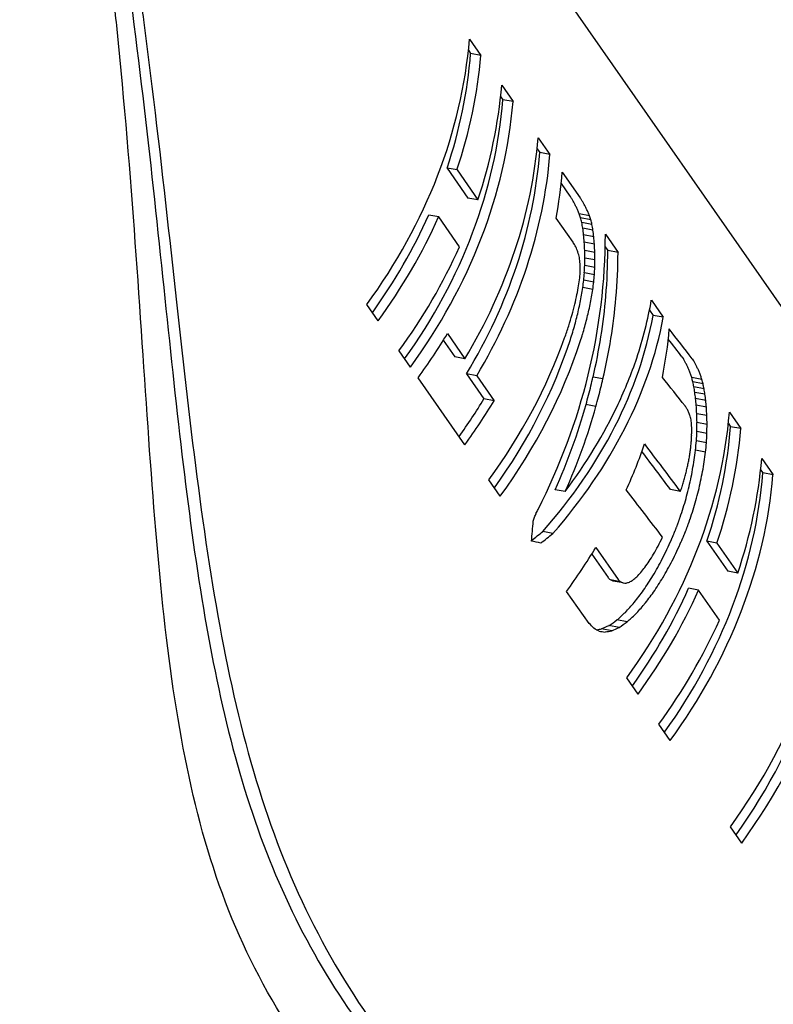
# Model space of a CAD drawing. Units: millimetres. Extents: x -1497 to 396, y -1439 to -364.
# Drawn here: x -1385 to -1367, y -1318 to -1293 of the extents above; entities that cross this region are included whole.
import ezdxf

# ---------------------------------------------------------------- set-up
doc = ezdxf.new("R2010")
doc.units = ezdxf.units.MM
doc.header["$LTSCALE"] = 0.25
doc.layers.add('PV-D90', color=7, linetype='Continuous')

# ---------------------------------------------------------------- blocks, each defined once
blk = doc.blocks.new('*U16')
at = {"layer": 'PV-D90'}
for p, q in [((1860.235, 902.027), (1869.253, 889.079)), ((1860.685, 896.949), (1860.965, 896.546)), ((1860.659, 896.672), (1860.713, 896.594)), ((1860.965, 896.546), (1860.713, 896.594)), ((1861.479, 895.808), (1861.76, 895.406)), ((1861.453, 895.532), (1861.507, 895.454)), ((1861.76, 895.406), (1861.507, 895.454)), ((1862.379, 894.517), (1862.668, 894.101)), ((1862.352, 894.241), (1862.416, 894.149)), ((1862.668, 894.101), (1862.416, 894.149)), ((1860.377, 893.722), (1860.132, 893.768)), ((1860.132, 893.768), (1860.646, 893.03)), ((1860.377, 893.722), (1860.891, 892.984)), ((1862.97, 893.668), (1863.414, 893.031)), ((1862.944, 893.391), (1863.161, 893.079)), ((1860.891, 892.984), (1860.646, 893.03)), ((1859.925, 892.565), (1859.68, 892.611)), ((1860.439, 891.827), (1859.925, 892.565)), ((1863.241, 891.938), (1862.82, 892.53)), ((1863.644, 892.592), (1863.392, 892.639)), ((1863.676, 892.496), (1863.424, 892.544)), ((1863.704, 892.379), (1863.453, 892.426)), ((1863.729, 892.239), (1863.478, 892.287)), ((1863.749, 892.077), (1863.499, 892.125)), ((1864.035, 892.138), (1864.347, 891.69)), ((1863.764, 891.894), (1863.515, 891.941)), ((1864.032, 891.829), (1864.095, 891.738)), ((1863.774, 891.688), (1863.525, 891.736)), ((1863.777, 891.504), (1863.528, 891.551)), ((1864.347, 891.69), (1864.095, 891.738)), ((1863.774, 891.321), (1863.525, 891.368)), ((1863.764, 891.139), (1863.516, 891.186)), ((1863.725, 890.774), (1863.478, 890.821)), ((1863.748, 890.957), (1863.5, 891.004)), ((1858.433, 890), (1858.152, 890.403)), ((1865.168, 890.512), (1865.463, 890.089)), ((1865.122, 890.264), (1865.211, 890.136)), ((1865.463, 890.089), (1865.211, 890.136)), ((1860.14, 889.687), (1860.572, 889.066)), ((1860.039, 889.522), (1860.324, 889.113)), ((1859.227, 888.86), (1858.947, 889.262)), ((1860.572, 889.066), (1860.324, 889.113)), ((1865.921, 889.117), (1865.959, 889.062)), ((1866.173, 889.069), (1866.211, 889.014)), ((1860.57, 886.949), (1859.419, 888.601)), ((1860.614, 888.697), (1861.042, 888.081)), ((1860.862, 888.65), (1860.614, 888.697)), ((1860.862, 888.65), (1861.291, 888.034)), ((1863.975, 888.569), (1863.73, 888.616)), ((1866.415, 888.556), (1866.164, 888.603)), ((1863.975, 888.569), (1863.975, 888.569)), ((1866.443, 888.45), (1866.192, 888.497)), ((1866.468, 888.328), (1866.217, 888.376)), ((1866.49, 888.192), (1866.239, 888.239)), ((1861.291, 888.034), (1861.042, 888.081)), ((1863.802, 887.894), (1863.557, 887.941)), ((1866.001, 887.902), (1866, 887.904)), ((1866.004, 887.899), (1866.001, 887.902)), ((1866.017, 887.88), (1866.004, 887.899)), ((1866.509, 888.041), (1866.259, 888.089)), ((1866.525, 887.876), (1866.275, 887.923)), ((1866.537, 887.667), (1866.288, 887.714)), ((1867.093, 887.748), (1867.374, 887.345)), ((1866.542, 887.451), (1866.293, 887.498)), ((1867.067, 887.471), (1867.121, 887.393)), ((1867.374, 887.345), (1867.121, 887.393)), ((1866.538, 887.227), (1866.29, 887.274)), ((1866.526, 886.998), (1866.278, 887.045)), ((1866.504, 886.765), (1866.257, 886.811)), ((1867.888, 886.607), (1868.168, 886.205)), ((1867.861, 886.331), (1867.916, 886.253)), ((1868.168, 886.205), (1867.916, 886.253)), ((1861.441, 885.68), (1861.161, 886.082)), ((1863.044, 885.793), (1862.796, 885.84)), ((1865.886, 885.797), (1865.641, 885.844)), ((1862.743, 884.763), (1862.492, 884.811)), ((1866.785, 884.521), (1866.54, 884.567)), ((1866.54, 884.567), (1867.054, 883.829)), ((1866.785, 884.521), (1867.299, 883.783)), ((1863.697, 884.252), (1864.1, 883.674)), ((1863.798, 884.417), (1864.349, 883.627)), ((1867.299, 883.783), (1867.054, 883.829)), ((1864.406, 883.568), (1864.158, 883.615)), ((1864.473, 883.54), (1864.225, 883.587)), ((1863.638, 882.543), (1863.076, 883.332)), ((1866.333, 883.364), (1866.088, 883.41)), ((1866.847, 882.626), (1866.333, 883.364)), ((1864.569, 882.581), (1864.319, 882.628)), ((1864.194, 882.363), (1863.943, 882.411)), ((1864.375, 882.446), (1864.124, 882.494)), ((1864.841, 880.799), (1864.561, 881.202)), ((1865.635, 879.659), (1865.355, 880.061)), ((1867.396, 877.13), (1867.116, 877.532))]:
    blk.add_line(p, q, dxfattribs=at)
for centre, major_axis, ratio, start_param, end_param in [((1844.773, 896.565), (15.591, 4.115), 0.819281, 5.494459, 6.000129), ((1845.053, 896.162), (15.339, 4.051), 0.819486, 5.789167, 6.004155), ((1845.053, 896.162), (-15.59, -4.117), 0.819486, 2.647038, 2.858476), ((1845.567, 895.424), (15.59, 4.117), 0.819486, 5.788631, 6.000069), ((1845.847, 895.022), (15.34, 4.049), 0.819274, 5.503251, 6.004217), ((1845.847, 895.022), (-15.591, -4.115), 0.819274, 2.352868, 2.858538), ((1846.466, 894.133), (15.591, 4.117), 0.819419, 5.584336, 6.000089), ((1846.756, 893.717), (15.339, 4.05), 0.819419, 5.581494, 6.004175), ((1846.756, 893.717), (-15.591, -4.117), 0.819419, 2.442743, 2.858496), ((1847.062, 893.278), (15.58, 4.135), 0.821167, 5.914893, 5.99956), ((1899.143, 818.499), (-205.687, 314.665), 0.029135, 4.932389, 4.932594), ((1864.532, 868.195), (-65.31, 112.153), 0.088694, 4.883041, 4.883651), ((1899.143, 818.499), (209.059, -319.823), 0.029135, 1.786714, 1.786915), ((1864.532, 868.195), (66.381, -113.991), 0.088694, 1.737376, 1.737976), ((1857.606, 878.139), (-37.571, 71.497), 0.14834, 4.841598, 4.842611), ((1854.628, 882.414), (-25.84, 53.941), 0.207016, 4.806397, 4.807811), ((1852.958, 884.812), (-19.373, 44.035), 0.264606, 4.775907, 4.777733), ((1851.92, 886.303), (-15.419, 37.837), 0.318778, 4.750046, 4.752277), ((1857.606, 878.139), (38.187, -72.67), 0.14834, 1.695951, 1.696946), ((1854.628, 882.414), (26.263, -54.825), 0.207016, 1.660774, 1.662164), ((1852.958, 884.812), (19.69, -44.757), 0.264606, 1.630315, 1.63211), ((1845.053, 896.162), (15.341, 4.047), 0.819097, 5.503302, 5.699296), ((1845.053, 896.162), (-15.592, -4.113), 0.819097, 2.352919, 2.558619), ((1850.389, 888.5), (-9.75, 28.644), 0.450914, 4.700084, 4.70341), ((1849.439, 889.865), (-6.332, 22.903), 0.598007, 4.659094, 4.664192), ((1851.92, 886.303), (15.671, -38.457), 0.318778, 1.604493, 1.606685), ((1850.389, 888.5), (9.909, -29.113), 0.450914, 1.554588, 1.557857), ((1849.439, 889.865), (6.435, -23.279), 0.598007, 1.513684, 1.518695), ((1848.988, 890.512), (-4.651, 20.169), 0.703312, 4.63857, 4.645438), ((1848.731, 890.882), (-3.532, 18.591), 0.781511, 4.631146, 4.639774), ((1848.988, 890.512), (4.727, -20.5), 0.703312, 1.493276, 1.500028), ((1848.731, 890.882), (3.59, -18.896), 0.781511, 1.485998, 1.494481), ((1848.396, 891.362), (14.218, 6.967), 0.935083, 5.388583, 5.852216), ((1848.567, 891.117), (-2.58, 17.585), 0.841261, 4.636135, 4.646518), ((1848.567, 891.117), (2.622, -17.873), 0.841261, 1.491163, 1.501371), ((1845.567, 895.424), (15.592, 4.113), 0.819097, 5.494512, 5.700212), ((1859, 876.136), (68.261, -116.725), 0.086374, 1.654976, 1.655944), ((1850.605, 888.191), (17.021, -40.588), 0.298281, 1.532251, 1.535338), ((1848.457, 891.275), (-1.552, 16.902), 0.887796, 4.658231, 4.670357), ((1848.457, 891.275), (1.577, -17.179), 0.887796, 1.513462, 1.525385), ((1849.096, 890.357), (8.459, -26.688), 0.503078, 1.457266, 1.462382), ((1848.469, 891.257), (4.926, -20.808), 0.689955, 1.416136, 1.423335), ((1848.391, 891.37), (-0.418, 16.469), 0.918916, 4.700046, 4.71126), ((1848.32, 891.472), (2.511, 15.74), 0.953007, 4.856705, 4.868215), ((1848.391, 891.37), (0.425, -16.739), 0.918916, 1.555464, 1.566491), ((1848.32, 891.472), (-2.552, -15.998), 0.953007, 1.712315, 1.723634), ((1848.686, 890.946), (14.241, 6.353), 0.926257, 5.811543, 5.888453), ((1848.686, 890.946), (-14.475, -6.457), 0.926257, 2.667161, 2.742775), ((1848.143, 891.725), (2.452, -17.733), 0.850258, 1.426748, 1.436131), ((1848.256, 891.563), (9.73, 12.188), 0.967091, 5.345354, 5.357164), ((1848.256, 891.563), (-9.89, -12.388), 0.967091, 2.20116, 2.212774), ((1847.859, 892.133), (14.652, 6.088), 0.918161, 5.772351, 5.785485), ((1847.954, 891.997), (-6.633, -14.502), 0.966344, 1.927767, 1.939321), ((1848.203, 891.64), (13.543, 7.666), 0.945463, 5.701079, 5.713262), ((1848.203, 891.64), (-13.765, -7.792), 0.945463, 2.557086, 2.569068), ((1847.83, 892.175), (15.045, 5.237), 0.891017, 5.804627, 5.819688), ((1848.121, 891.757), (14.841, 5.067), 0.887291, 5.836398, 5.849489), ((1848.159, 891.703), (14.451, 5.914), 0.916262, 5.802262, 5.814901), ((1848.121, 891.757), (-15.085, -5.15), 0.887291, 2.692828, 2.705703), ((1848.159, 891.703), (-14.688, -6.011), 0.916262, 2.658476, 2.670908), ((1847.811, 892.203), (15.246, 4.802), 0.869852, 5.808558, 5.825539), ((1848.1, 891.788), (15.01, 4.703), 0.868614, 5.840517, 5.853867), ((1848.1, 891.788), (-15.256, -4.78), 0.868614, 2.697165, 2.710296), ((1848.683, 890.951), (14.288, 6.257), 0.924276, 5.680199, 5.817544), ((1848.683, 890.951), (-14.522, -6.36), 0.924276, 2.538021, 2.673162), ((1847.797, 892.222), (15.386, 4.512), 0.851553, 5.80178, 5.820599), ((1848.09, 891.802), (15.085, 4.547), 0.858982, 5.833817, 5.847227), ((1848.09, 891.802), (-15.332, -4.622), 0.858982, 2.690683, 2.703875), ((1849.017, 890.471), (16.11, 3.295), 0.718936, 5.89064, 6.009499), ((1849.279, 890.095), (15.916, 3.152), 0.70513, 5.538889, 6.012909), ((1849.279, 890.095), (-16.177, -3.204), 0.70513, 2.400999, 2.867231), ((1847.788, 892.236), (15.494, 4.298), 0.835373, 5.788786, 5.809365), ((1848.074, 891.825), (15.213, 4.289), 0.840243, 5.816651, 5.830264), ((1848.081, 891.815), (15.152, 4.409), 0.849438, 5.825849, 5.839319), ((1848.074, 891.825), (-15.462, -4.359), 0.840243, 2.673956, 2.687349), ((1848.081, 891.815), (-15.401, -4.482), 0.849438, 2.682934, 2.696185), ((1847.783, 892.243), (15.577, 4.142), 0.8218, 5.771192, 5.793532), ((1848.069, 891.833), (15.267, 4.186), 0.831694, 5.806269, 5.820103), ((1848.069, 891.833), (-15.517, -4.254), 0.831694, 2.663798, 2.677409), ((1849.706, 889.482), (15.586, 4.125), 0.820228, 5.906041, 5.994848), ((1822.476, 928.579), (-120.573, 151.829), 0.052163, 4.407963, 4.412954), ((1846.036, 894.751), (15.599, 4.102), 0.818058, 5.495526, 5.584725), ((1847.783, 892.243), (15.594, 4.11), 0.818824, 5.494558, 5.772071), ((1848.064, 891.839), (15.316, 4.093), 0.823455, 5.795029, 5.809087), ((1848.064, 891.839), (-15.567, -4.16), 0.823455, 2.652786, 2.666617), ((1848.063, 891.841), (15.342, 4.045), 0.818923, 5.503319, 5.796391), ((1848.063, 891.841), (-15.593, -4.111), 0.818923, 2.352937, 2.654148), ((1822.476, 928.579), (118.628, -149.38), 0.052163, 1.262285, 1.265312), ((1849.011, 890.479), (16.134, 3.262), 0.714041, 5.79398, 5.890419), ((1850.725, 888.018), (11.121, -31.116), 0.414841, 1.457482, 1.457501), ((1864.222, 868.639), (-52.973, 94.157), 0.108036, 4.869222, 4.869907), ((1858.941, 876.221), (-31.97, 63.162), 0.171573, 4.827597, 4.828686), ((1856.492, 879.738), (-22.411, 48.718), 0.234028, 4.792371, 4.79387), ((1854.766, 882.217), (-15.826, 38.482), 0.312201, 4.754665, 4.756733), ((1864.222, 868.639), (53.841, -95.7), 0.108036, 1.723556, 1.724229), ((1858.941, 876.221), (32.494, -64.198), 0.171573, 1.68195, 1.68302), ((1856.492, 879.738), (22.779, -49.517), 0.234028, 1.64675, 1.648223), ((1848.683, 890.95), (14.215, 6.406), 0.927294, 5.656197, 5.670862), ((1835.014, 910.577), (-103.84, 127.602), 0.060667, 4.484646, 4.490253), ((1853.788, 883.62), (-12.186, 32.648), 0.382815, 4.724916, 4.727555), ((1853.233, 884.418), (-10.149, 29.306), 0.438169, 4.703487, 4.706565), ((1852.374, 885.651), (-7.04, 24.096), 0.560732, 4.666819, 4.671188), ((1854.766, 882.217), (16.085, -39.113), 0.312201, 1.609079, 1.611111), ((1853.788, 883.62), (12.385, -33.183), 0.382815, 1.579375, 1.581969), ((1853.233, 884.418), (10.315, -29.786), 0.438169, 1.557999, 1.561024), ((1848.683, 890.951), (14.288, 6.257), 0.924266, 5.63326, 5.665524), ((1848.683, 890.951), (-14.522, -6.359), 0.924266, 2.491877, 2.523621), ((1848.683, 890.95), (-14.448, -6.511), 0.927294, 2.514294, 2.528722), ((1851.917, 886.307), (-5.368, 21.307), 0.655599, 4.644642, 4.650296), ((1851.659, 886.677), (-4.352, 19.717), 0.724105, 4.63221, 4.639071), ((1852.374, 885.651), (7.156, -24.491), 0.560732, 1.521404, 1.525699), ((1851.917, 886.307), (5.456, -21.656), 0.655599, 1.499324, 1.504882), ((1851.504, 886.899), (-3.657, 18.749), 0.772908, 4.625504, 4.63348), ((1851.659, 886.677), (4.424, -20.041), 0.724105, 1.487008, 1.493753), ((1851.504, 886.899), (3.717, -19.057), 0.772908, 1.480437, 1.488278), ((1847.187, 893.098), (15.347, 4.035), 0.818019, 5.504342, 5.581894), ((1847.187, 893.098), (-15.599, -4.102), 0.818019, 2.353944, 2.443143), ((1848.683, 890.95), (14.215, 6.407), 0.927322, 5.474584, 5.623925), ((1849.011, 890.479), (16.125, 3.275), 0.715973, 5.605626, 5.794046), ((1848.683, 890.95), (-14.448, -6.512), 0.927322, 2.335631, 2.48257), ((1848.797, 890.786), (19.894, -1.111), 0.158388, 5.575682, 5.575792), ((1848.748, 890.858), (21.411, -3.102), 0.043893, 5.534975, 5.534994), ((1876.65, 850.795), (165.384, -256.982), 0.036683, 1.69185, 1.691969), ((1851.392, 887.061), (-3.05, 18.035), 0.81337, 4.62309, 4.632177), ((1851.272, 887.233), (-2.158, 17.259), 0.862809, 4.632622, 4.64466), ((1851.392, 887.061), (3.1, -18.331), 0.81337, 1.478176, 1.48711), ((1851.272, 887.233), (2.194, -17.542), 0.862809, 1.487909, 1.499745), ((1851.181, 887.364), (15.591, 4.115), 0.81928, 5.494459, 6.000129), ((1859.351, 875.634), (54.631, -96.855), 0.106573, 1.636641, 1.636994), ((1855.876, 880.622), (32.759, -64.594), 0.170332, 1.595227, 1.59581), ((1854.23, 882.986), (22.601, -49.245), 0.23559, 1.559167, 1.559995), ((1853.314, 884.302), (17.066, -40.66), 0.297634, 1.529407, 1.530467), ((1852.73, 885.14), (13.605, -35.156), 0.356262, 1.504531, 1.505822), ((1851.935, 886.281), (9.022, -27.632), 0.481506, 1.461894, 1.463775), ((1851.182, 887.363), (-1.002, 16.664), 0.905029, 4.666132, 4.679102), ((1851.182, 887.363), (1.018, -16.937), 0.905029, 1.521636, 1.534389), ((1851.373, 887.088), (5.848, -22.301), 0.631554, 1.426345, 1.429162), ((1851.097, 887.484), (4.175, -19.678), 0.741351, 1.413469, 1.417222), ((1850.955, 887.688), (3.107, -18.338), 0.812926, 1.416946, 1.421483), ((1850.873, 887.806), (2.227, -17.566), 0.861234, 1.432413, 1.437572), ((1851.109, 887.467), (1.134, 16.076), 0.941881, 4.766775, 4.780672), ((1851.109, 887.467), (-1.152, -16.339), 0.941881, 1.62251, 1.636176), ((1851.461, 886.961), (15.339, 4.051), 0.819472, 5.789171, 6.004159), ((1850.773, 887.95), (-0.141, -16.583), 0.929017, 1.525798, 1.532509), ((1850.811, 887.894), (1.134, -16.981), 0.901842, 1.468912, 1.474689), ((1851.048, 887.555), (6.902, 14.075), 0.966813, 5.122315, 5.137053), ((1851.048, 887.555), (-7.015, -14.305), 0.966813, 1.978293, 1.992788), ((1851.461, 886.961), (-15.59, -4.117), 0.819472, 2.647042, 2.858481), ((1849.704, 889.484), (15.599, 4.101), 0.818, 5.696341, 5.783486), ((1844.881, 896.41), (-183.126, 242.049), 0.034178, 4.642693, 4.647541), ((1850.698, 888.058), (-9.462, -12.73), 0.967449, 2.116874, 2.124194), ((1850.732, 888.008), (-3.224, -15.814), 0.956661, 1.698376, 1.705392), ((1850.994, 887.632), (12.905, 8.684), 0.954189, 5.614438, 5.629938), ((1850.994, 887.632), (-13.117, -8.827), 0.954189, 2.470671, 2.485916), ((1844.881, 896.41), (180.172, -238.145), 0.034178, 1.500576, 1.504512), ((1850.634, 888.149), (14.596, 6.207), 0.920962, 5.746661, 5.754594), ((1850.665, 888.105), (13.472, 8.279), 0.950027, 5.618714, 5.626342), ((1850.951, 887.695), (14.292, 6.249), 0.924105, 5.764496, 5.780753), ((1850.951, 887.695), (-14.526, -6.351), 0.924105, 2.620995, 2.636986), ((1850.603, 888.194), (15.107, 5.102), 0.885138, 5.791643, 5.799682), ((1850.608, 888.186), (15.034, 5.26), 0.891978, 5.791697, 5.799933), ((1850.926, 887.73), (14.659, 5.464), 0.902883, 5.794148, 5.81089), ((1850.926, 887.73), (-14.9, -5.554), 0.902883, 2.65092, 2.66739), ((1851.976, 886.223), (15.59, 4.117), 0.819486, 5.788631, 6.000069), ((1852.255, 885.821), (15.34, 4.049), 0.819274, 5.503251, 6.004217), ((1852.255, 885.821), (-15.591, -4.115), 0.819274, 2.352868, 2.858538), ((1850.582, 888.223), (15.358, 4.568), 0.85541, 5.798857, 5.807352), ((1850.592, 888.21), (15.246, 4.802), 0.86988, 5.797479, 5.805744), ((1850.915, 887.746), (14.8, 5.157), 0.891227, 5.793759, 5.810711), ((1850.915, 887.746), (-15.042, -5.242), 0.891227, 2.650808, 2.667483), ((1850.571, 888.239), (15.501, 4.284), 0.834205, 5.791727, 5.800445), ((1850.576, 888.233), (15.44, 4.403), 0.843604, 5.796424, 5.805071), ((1850.906, 887.759), (14.914, 4.909), 0.87981, 5.789085, 5.806252), ((1850.906, 887.759), (-15.158, -4.99), 0.87981, 2.646411, 2.6633), ((1859.01, 876.123), (-160.632, 209.646), 0.039022, 4.723261, 4.728818), ((1850.568, 888.245), (15.558, 4.178), 0.825007, 5.786214, 5.795004), ((1850.896, 887.772), (15.04, 4.641), 0.864914, 5.784153, 5.801455), ((1850.896, 887.772), (-15.286, -4.717), 0.864914, 2.64176, 2.658782), ((1850.888, 887.785), (15.175, 4.365), 0.846142, 5.777944, 5.79531), ((1850.888, 887.785), (-15.423, -4.436), 0.846142, 2.635831, 2.652916), ((1848.182, 891.67), (-1.228, -16.322), 0.942648, 1.232838, 1.238467), ((1848.361, 891.412), (13.502, 8.23), 0.94961, 5.296214, 5.30353), ((1850.882, 887.793), (15.291, 4.139), 0.827642, 5.768147, 5.785582), ((1850.882, 887.793), (-15.542, -4.207), 0.827642, 2.626316, 2.643469), ((1847.057, 893.286), (6.176, -22.844), 0.612497, 1.020881, 1.043633), ((1847.95, 892.003), (2.374, -17.673), 0.854165, 1.055696, 1.062043), ((1850.883, 887.792), (15.313, 4.099), 0.823961, 5.751183, 5.753073), ((1850.883, 887.792), (15.329, 4.068), 0.821141, 5.753944, 5.755755), ((1850.883, 887.792), (15.367, 4), 0.814565, 5.757602, 5.759255), ((1850.883, 887.792), (15.414, 3.916), 0.806024, 5.7613, 5.762794), ((1850.883, 887.791), (15.281, 4.158), 0.829256, 5.756254, 5.758141), ((1850.884, 887.79), (15.207, 4.301), 0.841241, 5.753364, 5.755251), ((1850.885, 887.789), (15.129, 4.457), 0.852871, 5.749415, 5.751303), ((1850.885, 887.789), (15.128, 4.459), 0.852962, 5.751253, 5.753143), ((1850.884, 887.791), (15.202, 4.31), 0.841901, 5.758733, 5.760623), ((1850.882, 887.793), (15.278, 4.164), 0.829826, 5.765494, 5.767383), ((1850.883, 887.792), (-15.619, -4.066), 0.814565, 2.616004, 2.61763), ((1850.883, 887.792), (-15.667, -3.98), 0.806024, 2.619676, 2.621145), ((1850.883, 887.791), (-15.532, -4.226), 0.829256, 2.614605, 2.616462), ((1850.884, 887.79), (-15.456, -4.372), 0.841241, 2.611685, 2.613541), ((1850.885, 887.789), (-15.377, -4.53), 0.852871, 2.607705, 2.609563), ((1850.885, 887.789), (-15.376, -4.532), 0.852962, 2.609513, 2.611373), ((1850.884, 887.791), (-15.452, -4.38), 0.841901, 2.616962, 2.618822), ((1850.882, 887.793), (-15.528, -4.232), 0.829826, 2.623694, 2.625552), ((1849.586, 889.654), (16.574, 2.356), 0.571296, 5.493912, 5.519877), ((1849.586, 889.654), (-16.846, -2.395), 0.571296, 2.353998, 2.381988), ((1850.885, 887.789), (15.44, 3.871), 0.801307, 5.738901, 5.740672), ((1850.882, 887.794), (15.353, 4.026), 0.817074, 5.736975, 5.738826), ((1850.882, 887.793), (15.359, 4.014), 0.815892, 5.739148, 5.740996), ((1850.884, 887.79), (15.443, 3.866), 0.800678, 5.744493, 5.746262), ((1850.886, 887.787), (15.53, 3.721), 0.784193, 5.748882, 5.750576), ((1850.886, 887.787), (15.525, 3.728), 0.785046, 5.750466, 5.752158), ((1850.885, 887.789), (15.44, 3.87), 0.801166, 5.749553, 5.751322), ((1850.883, 887.791), (15.356, 4.02), 0.816484, 5.74776, 5.749609), ((1850.883, 887.792), (15.313, 4.097), 0.823847, 5.74744, 5.749329), ((1850.883, 887.792), (15.31, 4.104), 0.82442, 5.749146, 5.751036), ((1850.882, 887.793), (-15.611, -4.079), 0.815892, 2.597843, 2.599661), ((1850.884, 887.79), (-15.696, -3.929), 0.800678, 2.603157, 2.604898), ((1850.886, 887.787), (-15.784, -3.782), 0.784193, 2.607518, 2.609184), ((1850.886, 887.787), (-15.78, -3.789), 0.785046, 2.609074, 2.610739), ((1850.885, 887.789), (-15.694, -3.934), 0.801166, 2.608134, 2.609874), ((1850.883, 887.791), (-15.608, -4.085), 0.816484, 2.606312, 2.608132), ((1850.883, 887.792), (-15.564, -4.165), 0.823847, 2.605963, 2.607821), ((1850.883, 887.792), (-15.561, -4.171), 0.82442, 2.607638, 2.609498), ((1850.883, 887.792), (-15.564, -4.166), 0.823961, 2.609644, 2.611504), ((1850.883, 887.792), (-15.58, -4.135), 0.821141, 2.612375, 2.614157), ((1851.84, 886.418), (-22.455, 4.581), 0.012984, 4.223365, 4.23482), ((1850.582, 888.224), (15.774, 3.798), 0.786076, 5.690466, 5.708349), ((1850.887, 887.786), (15.493, 3.782), 0.79134, 5.695225, 5.733633), ((1850.88, 887.796), (15.355, 4.022), 0.816718, 5.728295, 5.730145), ((1850.884, 887.79), (15.439, 3.873), 0.801448, 5.733716, 5.735489), ((1850.888, 887.784), (15.53, 3.72), 0.784102, 5.73827, 5.739966), ((1850.887, 887.786), (-15.746, -3.844), 0.79134, 2.554711, 2.592498), ((1850.888, 887.784), (15.528, 3.723), 0.784468, 5.739919, 5.741608), ((1850.88, 887.796), (-15.606, -4.088), 0.816718, 2.587161, 2.588981), ((1850.884, 887.79), (-15.692, -3.936), 0.801448, 2.592552, 2.594296), ((1850.888, 887.784), (-15.785, -3.781), 0.784102, 2.597077, 2.598745), ((1850.888, 887.784), (-15.783, -3.784), 0.784468, 2.598699, 2.600361), ((1850.885, 887.789), (-15.693, -3.935), 0.801307, 2.597653, 2.599396), ((1850.882, 887.794), (-15.604, -4.092), 0.817074, 2.595699, 2.59752), ((1849.7, 889.49), (15.599, 4.101), 0.817995, 5.494793, 5.584014), ((1850.623, 888.165), (16.035, 3.4), 0.734435, 5.66198, 5.676954), ((1850.599, 888.2), (15.896, 3.605), 0.762453, 5.676276, 5.692705), ((1850.658, 888.114), (16.2, 3.173), 0.70037, 5.647057, 5.660649), ((1850.903, 887.763), (15.62, 3.577), 0.766309, 5.663026, 5.697972), ((1850.903, 887.763), (-15.876, -3.635), 0.766309, 2.523081, 2.557458), ((1850.776, 887.945), (16.654, 2.614), 0.60833, 5.612184, 5.623163), ((1850.708, 888.043), (16.403, 2.914), 0.658741, 5.63074, 5.643027), ((1858.503, 876.851), (53.939, -54.826), 0.114102, 1.581921, 1.582987), ((1852.944, 884.833), (25.033, -9.049), 0.109963, 1.143443, 1.146427), ((1858.503, 876.851), (-54.823, 55.725), 0.114102, 4.720678, 4.721726), ((1852.944, 884.833), (-25.444, 9.198), 0.109963, 4.282249, 4.285183), ((1851.873, 886.371), (20.682, -2.121), 0.093493, 5.377054, 5.381554), ((1851.374, 887.087), (18.74, 0.277), 0.27964, 5.487767, 5.493805), ((1851.069, 887.524), (17.66, 1.492), 0.429433, 5.550587, 5.558342), ((1850.885, 887.789), (17.031, 2.186), 0.536629, 5.587935, 5.597401), ((1850.933, 887.72), (15.769, 3.356), 0.735903, 5.632468, 5.663962), ((1850.933, 887.72), (-16.027, -3.411), 0.735903, 2.493037, 2.524016), ((1851.461, 886.961), (15.341, 4.047), 0.819097, 5.503302, 5.699296), ((1850.981, 887.651), (15.945, 3.114), 0.699197, 5.603003, 5.631048), ((1851.461, 886.961), (-15.592, -4.113), 0.819097, 2.352919, 2.558619), ((1850.981, 887.651), (-16.206, -3.166), 0.699197, 2.464034, 2.491617), ((1851.055, 887.544), (16.165, 2.835), 0.653302, 5.573798, 5.598366), ((1851.055, 887.544), (-16.43, -2.882), 0.653302, 2.435237, 2.459397), ((1851.17, 887.38), (16.461, 2.485), 0.593437, 5.543134, 5.564198), ((1851.17, 887.38), (-16.73, -2.526), 0.593437, 2.404926, 2.425638), ((1865.879, 866.261), (-66.897, 73.677), 0.094196, 4.847415, 4.849075), ((1851.353, 887.117), (16.898, 1.994), 0.510774, 5.506998, 5.524719), ((1851.353, 887.117), (-17.175, -2.027), 0.510774, 2.369089, 2.386511), ((1851.976, 886.223), (15.592, 4.113), 0.819097, 5.494512, 5.700212), ((1855.285, 881.471), (-28.474, 14.2), 0.149329, 4.480976, 4.48575), ((1852.137, 885.992), (18.766, -0.112), 0.240895, 5.385568, 5.394232), ((1853.066, 884.657), (-21.596, 3.358), 0.032671, 2.100337, 2.1083), ((1851.646, 886.696), (17.582, 1.24), 0.397067, 5.458536, 5.47309), ((1852.137, 885.992), (-19.074, 0.114), 0.240895, 2.245408, 2.256571), ((1851.646, 886.696), (-17.87, -1.26), 0.397067, 2.320875, 2.335181), ((1853.737, 883.693), (15.594, 4.11), 0.818818, 5.494571, 5.772085), ((1854.018, 883.291), (15.342, 4.045), 0.818924, 5.503331, 5.796403), ((1854.018, 883.291), (-15.593, -4.111), 0.818924, 2.352948, 2.65416)]:
    blk.add_ellipse(centre, major_axis=major_axis, ratio=ratio, start_param=start_param, end_param=end_param, dxfattribs=at)
for points, knots in [([(1819.932, 900.107), (1821.002, 898.57), (1822.329, 897.213), (1825.363, 894.992), (1827.07, 894.13), (1830.697, 892.983), (1832.617, 892.702), (1836.478, 892.75), (1838.418, 893.083), (1842.123, 894.33), (1843.887, 895.247), (1847.053, 897.574), (1848.456, 898.984), (1850.755, 902.153), (1851.651, 903.911), (1852.843, 907.595), (1853.141, 909.519), (1853.107, 913.334), (1852.779, 915.225), (1851.645, 918.457), (1850.94, 919.835), (1850.064, 921.093)], [3.728794, 3.728794, 3.728794, 3.728794, 4.045631, 4.045631, 4.363178, 4.363178, 4.682444, 4.682444, 5.003578, 5.003578, 5.326015, 5.326015, 5.648858, 5.648858, 5.971137, 5.971137, 6.291978, 6.291978, 6.610906, 6.610906, 6.870387, 6.870387, 6.870387, 6.870387]), ([(1901.615, 909.981), (1901.615, 903.11), (1901.416, 896.241), (1900.631, 883.098), (1900.042, 876.838), (1898.461, 865.258), (1897.47, 860.028), (1894.884, 850.824), (1893.894, 846.994), (1889.107, 841.681), (1888.14, 840.768), (1885.25, 838.795), (1883.043, 837.773), (1878.613, 837.159), (1876.607, 837.29), (1872.995, 838.227), (1871.425, 839.02), (1868.534, 840.974), (1867.386, 842.161), (1866.268, 843.536), (1866.076, 843.784), (1865.894, 844.031)], [1.570796, 1.570796, 1.570796, 1.570796, 1.902184, 1.902184, 2.236916, 2.236916, 2.588158, 2.588158, 2.951186, 2.951186, 3.023632, 3.023632, 3.117503, 3.117503, 3.186643, 3.186643, 3.258458, 3.258458, 3.351829, 3.351829, 3.372564, 3.372564, 3.372564, 3.372564]), ([(1852.213, 898.793), (1852.436, 897.193), (1852.624, 895.628), (1853.128, 891.123), (1853.388, 888.315), (1854.044, 883.148), (1854.444, 880.787), (1855.4, 877.586), (1855.779, 876.576), (1856.679, 874.665), (1857.2, 873.765), (1858.378, 872.075), (1859.06, 871.246), (1860.606, 869.646), (1861.469, 868.874), (1864.273, 866.678), (1866.426, 865.376), (1870.854, 863.248), (1873.126, 862.423), (1875.942, 861.691), (1876.611, 861.541), (1877.26, 861.418)], [1.008114, 1.008114, 1.008114, 1.008114, 2.054682, 2.054682, 4.109365, 4.109365, 6.164047, 6.164047, 7.191388, 7.191388, 8.218729, 8.218729, 9.246829, 9.246829, 10.274929, 10.274929, 12.331129, 12.331129, 14.387329, 14.387329, 15.045868, 15.045868, 15.045868, 15.045868]), ([(1852.466, 898.745), (1852.529, 898.301), (1852.589, 897.86), (1853.115, 893.879), (1853.432, 890.571), (1854.152, 884.533), (1854.556, 881.801), (1855.568, 878.131), (1855.973, 876.979), (1856.956, 874.809), (1857.534, 873.793), (1858.857, 871.894), (1859.63, 870.97), (1861.391, 869.199), (1862.378, 868.353), (1865.58, 865.974), (1868.032, 864.604), (1872.996, 862.481), (1875.508, 861.727), (1878.08, 861.267), (1878.364, 861.221), (1878.644, 861.181)], [6.676761, 6.676761, 6.676761, 6.676761, 6.961634, 6.961634, 9.270388, 9.270388, 11.579142, 11.579142, 12.733519, 12.733519, 13.887896, 13.887896, 15.042273, 15.042273, 16.19665, 16.19665, 18.505405, 18.505405, 20.814159, 20.814159, 21.10499, 21.10499, 21.10499, 21.10499]), ([(1878.176, 860.231), (1878.013, 860.255), (1877.849, 860.281), (1875.243, 860.711), (1872.549, 861.476), (1867.182, 863.654), (1864.504, 865.067), (1861.005, 867.523), (1859.927, 868.397), (1858.029, 870.22), (1857.21, 871.169), (1855.855, 873.115), (1855.29, 874.152), (1854.383, 876.357), (1854.038, 877.526), (1853.235, 881.248), (1852.997, 884.02), (1852.562, 890.174), (1852.368, 893.556), (1851.973, 897.427), (1851.948, 897.664), (1851.922, 897.903)], [7.069384, 7.069384, 7.069384, 7.069384, 7.229188, 7.229188, 9.59478, 9.59478, 11.960371, 11.960371, 13.143167, 13.143167, 14.325963, 14.325963, 15.508758, 15.508758, 16.691554, 16.691554, 19.057146, 19.057146, 21.422737, 21.422737, 21.576569, 21.576569, 21.576569, 21.576569])]:
    blk.add_open_spline(points, degree=3, knots=knots, dxfattribs=at)
blk = doc.blocks.new('A$C558D220C')
at = {"layer": 'PV-D90'}
blk.add_blockref('*U16', (-1738.043, -752.766), dxfattribs=at)

msp = doc.modelspace()

# ---------------------------------------------------------------- block references
msp.add_blockref('A$C558D220C', (-1496.813, -1437.903))

doc.saveas('drawing.dxf')
